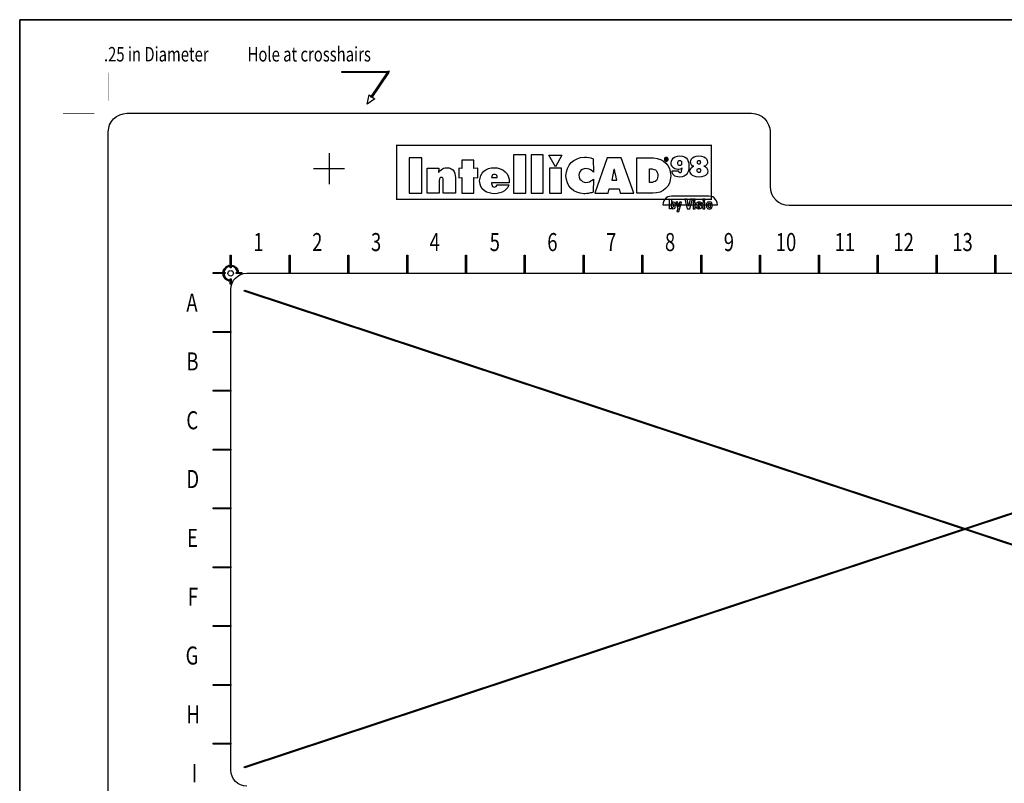
# Model space of a CAD drawing. Extents: x 0.01 to 6.04, y -6.06 to -0.01.
# Drawn here: x 0.01 to 3.05, y -2.37 to -0.01 of the extents above; entities that cross this region are included whole.
import ezdxf

# ---------------------------------------------------------------- set-up
doc = ezdxf.new("R2010")
doc.units = 0
doc.header["$MEASUREMENT"] = 0
doc.layers.get('0').update_dxf_attribs({"linetype": 'CONTINUOUS'})
doc.styles.add('WMF-ARIAL0', font='ARIAL.TTF')
doc.styles.add('WMF-HAETTENSCHWEILER0', font='ic-romnd.shx')

msp = doc.modelspace()

# ---------------------------------------------------------------- linework, layer by layer
at = {"color": 7}
for points in [[(0.0091, -6.0615), (6.0364, -6.0615), (6.0364, -0.0091), (0.0091, -0.0091), (0.0091, -6.0615), (0.0091, -6.0615)], [(1.1463, -0.1721), (1.0053, -0.1721), (1.0053, -0.1691), (1.1463, -0.1691), (1.1463, -0.1721)], [(1.1463, -0.1721), (1.1494, -0.1736), (1.0986, -0.2502), (1.0955, -0.2487), (1.1463, -0.1721)], [(1.1463, -0.1721), (1.1494, -0.1736), (1.1524, -0.1691), (1.1463, -0.1691), (1.1463, -0.1721)], [(1.0986, -0.2479), (1.1077, -0.254), (1.0834, -0.2707), (1.0895, -0.2419), (1.0986, -0.2479), (1.0986, -0.2479)], [(0.2828, -2.439), (0.2828, -2.3495), (0.2828, -2.2601), (0.2828, -2.1714), (0.2828, -2.0842), (0.2828, -1.9977), (0.2828, -1.9121), (0.2828, -1.8279), (0.2828, -1.7453), (0.2828, -1.6642), (0.2828, -1.5845), (0.2828, -1.5057), (0.2828, -1.4291), (0.2828, -1.3548), (0.2828, -1.282), (0.2828, -1.2108), (0.2828, -1.1425), (0.2828, -1.0758), (0.2828, -1.0114), (0.2828, -0.9492), (0.2828, -0.8901), (0.2828, -0.8332), (0.2828, -0.7794), (0.2828, -0.7278), (0.2828, -0.6793), (0.2828, -0.6338), (0.2828, -0.5914), (0.2828, -0.5527), (0.2828, -0.5163), (0.2828, -0.4837), (0.2828, -0.4549), (0.2828, -0.4291), (0.2828, -0.4071), (0.2828, -0.3897), (0.2828, -0.3753), (0.2828, -0.3647), (0.2828, -0.3586), (0.2828, -0.3563), (0.2843, -0.345), (0.2873, -0.3343), (0.2926, -0.3245), (0.2995, -0.3154), (0.3086, -0.3086), (0.3184, -0.3033), (0.329, -0.3002), (0.3404, -0.2987)], [(0.3404, -0.2987), (2.2722, -0.2987)], [(2.2722, -0.2987), (2.2843, -0.3002), (2.2949, -0.3033), (2.3048, -0.3086), (2.3131, -0.3154), (2.32, -0.3245), (2.3253, -0.3343), (2.3291, -0.345), (2.3298, -0.3563)], [(2.3298, -0.3563), (2.3298, -0.5254)], [(0.9659, -0.4215), (0.9659, -0.5178)], [(0.9174, -0.4693), (1.0137, -0.4693)], [(2.3298, -0.5254), (2.3313, -0.5368), (2.3344, -0.5481), (2.3397, -0.5572), (2.3473, -0.5663), (2.3556, -0.5732), (2.3654, -0.5785), (2.3761, -0.5815), (2.3874, -0.583)], [(2.3874, -0.583), (3.1987, -0.583)], [(0.6634, -0.7764), (0.6604, -0.7764), (0.6604, -0.7377), (0.6634, -0.7377), (0.6634, -0.7764)], [(0.8453, -0.793), (0.8423, -0.793), (0.8423, -0.7377), (0.8453, -0.7377), (0.8453, -0.793)], [(1.0273, -0.793), (1.0243, -0.793), (1.0243, -0.7377), (1.0273, -0.7377), (1.0273, -0.793)], [(1.2093, -0.793), (1.2062, -0.793), (1.2062, -0.7377), (1.2093, -0.7377), (1.2093, -0.793)], [(1.3905, -0.793), (1.3874, -0.793), (1.3874, -0.7377), (1.3905, -0.7377), (1.3905, -0.793)], [(1.5724, -0.793), (1.5694, -0.793), (1.5694, -0.7377), (1.5724, -0.7377), (1.5724, -0.793)], [(1.7544, -0.793), (1.7513, -0.793), (1.7513, -0.7377), (1.7544, -0.7377), (1.7544, -0.793)], [(1.9363, -0.793), (1.9333, -0.793), (1.9333, -0.7377), (1.9363, -0.7377), (1.9363, -0.793)], [(2.1183, -0.793), (2.1153, -0.793), (2.1153, -0.7377), (2.1183, -0.7377), (2.1183, -0.793)], [(2.3002, -0.793), (2.2972, -0.793), (2.2972, -0.7377), (2.3002, -0.7377), (2.3002, -0.793)], [(2.4822, -0.793), (2.4792, -0.793), (2.4792, -0.7377), (2.4822, -0.7377), (2.4822, -0.793)], [(2.6642, -0.793), (2.6611, -0.793), (2.6611, -0.7377), (2.6642, -0.7377), (2.6642, -0.793)], [(2.8461, -0.793), (2.8431, -0.793), (2.8431, -0.7377), (2.8461, -0.7377), (2.8461, -0.793)], [(3.0281, -0.793), (3.025, -0.793), (3.025, -0.7377), (3.0281, -0.7377), (3.0281, -0.793)], [(0.6073, -0.7945), (0.6073, -0.7915), (0.6444, -0.7915), (0.6444, -0.7945), (0.6073, -0.7945)], [(0.6414, -0.7877), (0.6406, -0.793), (0.6376, -0.7923), (0.6384, -0.787), (0.6414, -0.7877)], [(0.6437, -0.7824), (0.6414, -0.7877), (0.6384, -0.7862), (0.6406, -0.7809), (0.6437, -0.7824)], [(0.6414, -0.7877), (0.6384, -0.7862), (0.6384, -0.7862), (0.6384, -0.787), (0.6414, -0.7877)], [(0.6437, -0.7824), (0.6414, -0.7801), (0.6406, -0.7809), (0.6406, -0.7809), (0.6437, -0.7824)], [(0.6467, -0.7779), (0.6437, -0.7824), (0.6414, -0.7801), (0.6452, -0.7764), (0.6467, -0.7779)], [(0.6513, -0.7748), (0.6467, -0.7779), (0.6452, -0.7764), (0.649, -0.7726), (0.6513, -0.7748)], [(0.6513, -0.7748), (0.6497, -0.7718), (0.6497, -0.7718), (0.649, -0.7726), (0.6513, -0.7748)], [(0.6566, -0.7726), (0.6513, -0.7748), (0.6497, -0.7718), (0.655, -0.7695), (0.6566, -0.7726)], [(0.6528, -0.793), (0.6535, -0.7908), (0.655, -0.7885), (0.6566, -0.7862), (0.6588, -0.7855), (0.6619, -0.7847), (0.6641, -0.7855), (0.6664, -0.7862), (0.6687, -0.7885), (0.6695, -0.7908), (0.6702, -0.793), (0.6695, -0.7961), (0.6687, -0.7983), (0.6664, -0.8006), (0.6641, -0.8014), (0.6619, -0.8021), (0.6588, -0.8014), (0.6566, -0.8006), (0.655, -0.7983), (0.6535, -0.7961), (0.6528, -0.793), (0.6528, -0.793)], [(0.6528, -0.793), (0.6535, -0.7908), (0.655, -0.7885), (0.6566, -0.7862), (0.6588, -0.7855), (0.6619, -0.7847), (0.6641, -0.7855), (0.6664, -0.7862), (0.6687, -0.7885), (0.6695, -0.7908), (0.6702, -0.793), (0.6695, -0.7961), (0.6687, -0.7983), (0.6664, -0.8006), (0.6641, -0.8014), (0.6619, -0.8021), (0.6588, -0.8014), (0.6566, -0.8006), (0.655, -0.7983), (0.6535, -0.7961), (0.6528, -0.793)], [(0.6566, -0.7726), (0.6558, -0.7695), (0.655, -0.7695), (0.655, -0.7695), (0.6566, -0.7726)], [(0.6619, -0.7718), (0.6566, -0.7726), (0.6558, -0.7695), (0.6611, -0.7688), (0.6619, -0.7718)], [(0.6619, -0.7718), (0.6626, -0.7688), (0.6619, -0.7688), (0.6611, -0.7688), (0.6619, -0.7718)], [(0.6672, -0.7726), (0.6619, -0.7718), (0.6626, -0.7688), (0.6679, -0.7695), (0.6672, -0.7726)], [(0.6672, -0.7726), (0.6687, -0.7695), (0.6687, -0.7695), (0.6679, -0.7695), (0.6672, -0.7726)], [(0.6725, -0.7748), (0.6672, -0.7726), (0.6687, -0.7695), (0.674, -0.7718), (0.6725, -0.7748)], [(0.6725, -0.7748), (0.6748, -0.7726), (0.674, -0.7718), (0.674, -0.7718), (0.6725, -0.7748)], [(0.6763, -0.7779), (0.6725, -0.7748), (0.6748, -0.7726), (0.6785, -0.7756), (0.6763, -0.7779)], [(0.6763, -0.7779), (0.6793, -0.7764), (0.6793, -0.7764), (0.6785, -0.7756), (0.6763, -0.7779)], [(0.6793, -0.7824), (0.6763, -0.7779), (0.6793, -0.7764), (0.6823, -0.7809), (0.6793, -0.7824)], [(0.696, -0.7915), (0.696, -0.7945), (0.6785, -0.7945), (0.6785, -0.7915), (0.696, -0.7915)], [(0.6816, -0.7877), (0.6793, -0.7824), (0.6823, -0.7809), (0.6846, -0.7862), (0.6816, -0.7877)], [(0.6816, -0.7877), (0.6846, -0.7862), (0.6861, -0.7923), (0.6831, -0.7938), (0.6816, -0.7877)], [(0.6406, -0.793), (0.6376, -0.7923), (0.6376, -0.793), (0.6376, -0.7938), (0.6406, -0.793)], [(0.6406, -0.793), (0.6414, -0.7983), (0.6384, -0.7991), (0.6376, -0.7938), (0.6406, -0.793)], [(0.6414, -0.7983), (0.6437, -0.8044), (0.6406, -0.8052), (0.6384, -0.7999), (0.6414, -0.7983)], [(0.6414, -0.7983), (0.6384, -0.7991), (0.6384, -0.7999), (0.6384, -0.7999), (0.6414, -0.7983)], [(0.6437, -0.8044), (0.6406, -0.8052), (0.6406, -0.8059), (0.6414, -0.8067), (0.6437, -0.8044)], [(0.6437, -0.8044), (0.6467, -0.8082), (0.6444, -0.8105), (0.6414, -0.8067), (0.6437, -0.8044)], [(0.6467, -0.8082), (0.6444, -0.8105), (0.6452, -0.8112), (0.6452, -0.8112), (0.6467, -0.8082)], [(0.6467, -0.8082), (0.6513, -0.8112), (0.6497, -0.8143), (0.6452, -0.8112), (0.6467, -0.8082)], [(0.6513, -0.8112), (0.6566, -0.8135), (0.655, -0.8165), (0.6497, -0.8143), (0.6513, -0.8112)], [(0.6566, -0.8135), (0.655, -0.8165), (0.655, -0.8165), (0.6558, -0.8165), (0.6566, -0.8135)], [(0.6566, -0.8135), (0.6619, -0.8143), (0.6619, -0.8173), (0.6558, -0.8165), (0.6566, -0.8135)], [(0.6634, -0.8271), (0.6604, -0.8271), (0.6604, -0.8105), (0.6634, -0.8105), (0.6634, -0.8271)], [(0.6619, -0.8431), (0.6626, -0.8332), (0.6657, -0.8241), (0.6702, -0.815), (0.6763, -0.8082), (0.6839, -0.8021), (0.6922, -0.7976), (0.7013, -0.7945), (0.7119, -0.793)], [(0.7119, -0.793), (5.1623, -0.793)], [(0.6619, -2.3298), (0.6619, -0.8431)], [(5.1608, -2.32), (5.1593, -2.323), (0.7036, -0.8484), (0.7051, -0.8453), (5.1608, -2.32)], [(5.1593, -0.8453), (5.1608, -0.8484), (0.7051, -2.323), (0.7036, -2.32), (5.1593, -0.8453)], [(0.6073, -0.9765), (0.6073, -0.9735), (0.6619, -0.9735), (0.6619, -0.9765), (0.6073, -0.9765)], [(0.6073, -1.1585), (0.6073, -1.1554), (0.6619, -1.1554), (0.6619, -1.1585), (0.6073, -1.1585)], [(0.6073, -1.3404), (0.6073, -1.3374), (0.6619, -1.3374), (0.6619, -1.3404), (0.6073, -1.3404)], [(0.6073, -1.5224), (0.6073, -1.5193), (0.6619, -1.5193), (0.6619, -1.5224), (0.6073, -1.5224)], [(0.6073, -1.7043), (0.6073, -1.7013), (0.6619, -1.7013), (0.6619, -1.7043), (0.6073, -1.7043)], [(0.6073, -1.8863), (0.6073, -1.8833), (0.6619, -1.8833), (0.6619, -1.8863), (0.6073, -1.8863)], [(0.6073, -2.0683), (0.6073, -2.0652), (0.6619, -2.0652), (0.6619, -2.0683), (0.6073, -2.0683)], [(0.6073, -2.2502), (0.6073, -2.2472), (0.6619, -2.2472), (0.6619, -2.2502), (0.6073, -2.2502)], [(0.7119, -2.3799), (0.7013, -2.3791), (0.6922, -2.3761), (0.6839, -2.3715), (0.6763, -2.3654), (0.6702, -2.3579), (0.6657, -2.3495), (0.6626, -2.3404), (0.6619, -2.3298)]]:
    msp.add_lwpolyline(points, dxfattribs=at)
at = {"color": 40}
for points in [[(0.0091, -0.0091), (6.0364, -0.0091), (6.0364, -6.0615), (0.0091, -6.0615), (0.0091, -0.0091), (0.0091, -0.0091)], [(2.0243, -0.5921), (2.0243, -0.5921), (2.0243, -0.5944), (2.019, -0.5944), (2.019, -0.5641), (2.025, -0.5641), (2.025, -0.5747), (2.025, -0.5747), (2.0258, -0.5739), (2.0273, -0.5732), (2.0281, -0.5724), (2.0296, -0.5724), (2.0326, -0.5732), (2.0341, -0.5747), (2.0349, -0.5762), (2.0356, -0.5785), (2.0356, -0.5815), (2.0356, -0.5838), (2.0356, -0.5861), (2.0356, -0.5883), (2.0349, -0.5906), (2.0341, -0.5929), (2.0319, -0.5944), (2.0296, -0.5952), (2.0281, -0.5944), (2.0266, -0.5944), (2.0258, -0.5936), (2.0243, -0.5921), (2.0243, -0.5921)], [(2.0273, -0.5914), (2.0258, -0.5906), (2.0258, -0.5898), (2.025, -0.5883), (2.025, -0.5861), (2.025, -0.5838), (2.025, -0.5807), (2.025, -0.5792), (2.025, -0.5777), (2.0258, -0.5762), (2.0273, -0.5762), (2.0281, -0.5762), (2.0288, -0.5777), (2.0296, -0.5792), (2.0296, -0.5807), (2.0296, -0.5838), (2.0296, -0.5861), (2.0296, -0.5883), (2.0288, -0.5898), (2.0281, -0.5906), (2.0273, -0.5914), (2.0273, -0.5914)], [(2.0417, -0.6027), (2.0478, -0.6027), (2.0561, -0.5732), (2.0501, -0.5732), (2.047, -0.5883), (2.047, -0.5883), (2.044, -0.5732), (2.0379, -0.5732), (2.044, -0.5944), (2.0417, -0.6027), (2.0417, -0.6027)], [(2.0736, -0.5944), (2.0811, -0.5944), (2.0895, -0.5641), (2.0827, -0.5641), (2.0773, -0.5861), (2.0773, -0.5861), (2.0728, -0.5641), (2.066, -0.5641), (2.0736, -0.5944), (2.0736, -0.5944)], [(2.0918, -0.5641), (2.0918, -0.5686), (2.0978, -0.5686), (2.0978, -0.5641), (2.0918, -0.5641), (2.0918, -0.5641)], [(2.0978, -0.5732), (2.0918, -0.5732), (2.0918, -0.5944), (2.0978, -0.5944), (2.0978, -0.5732), (2.0978, -0.5732)], [(2.1122, -0.5792), (2.1115, -0.5777), (2.1115, -0.577), (2.1115, -0.5762), (2.1107, -0.5762), (2.1107, -0.5762), (2.1099, -0.5762), (2.1092, -0.5762), (2.1084, -0.5762), (2.1077, -0.577), (2.1077, -0.5785), (2.1084, -0.5792), (2.1099, -0.5807), (2.1122, -0.5815), (2.1137, -0.5823), (2.116, -0.5838), (2.1175, -0.5861), (2.1183, -0.5883), (2.1183, -0.5906), (2.1168, -0.5921), (2.1153, -0.5936), (2.113, -0.5944), (2.1099, -0.5952), (2.1077, -0.5944), (2.1046, -0.5936), (2.1031, -0.5929), (2.1024, -0.5906), (2.1016, -0.5876), (2.1077, -0.5876), (2.1077, -0.5883), (2.1077, -0.5891), (2.1077, -0.5898), (2.1084, -0.5906), (2.1092, -0.5914), (2.1099, -0.5914), (2.1107, -0.5914), (2.1115, -0.5906), (2.1122, -0.5898), (2.1122, -0.5891), (2.1115, -0.5876), (2.1099, -0.5861), (2.1084, -0.5853), (2.1062, -0.5838), (2.1039, -0.583), (2.1024, -0.5807), (2.1016, -0.5785), (2.1024, -0.5762), (2.1039, -0.5747), (2.1054, -0.5732), (2.1077, -0.5724), (2.1099, -0.5724), (2.113, -0.5724), (2.1145, -0.5732), (2.1168, -0.5747), (2.1175, -0.577), (2.1175, -0.5792), (2.1122, -0.5792), (2.1122, -0.5792)], [(2.1221, -0.5641), (2.1221, -0.5686), (2.1281, -0.5686), (2.1281, -0.5641), (2.1221, -0.5641), (2.1221, -0.5641)], [(2.1281, -0.5732), (2.1221, -0.5732), (2.1221, -0.5944), (2.1281, -0.5944), (2.1281, -0.5732), (2.1281, -0.5732)], [(2.1418, -0.5952), (2.1456, -0.5944), (2.1479, -0.5936), (2.1494, -0.5914), (2.1501, -0.5891), (2.1509, -0.5868), (2.1509, -0.5838), (2.1509, -0.5807), (2.1501, -0.5777), (2.1494, -0.5754), (2.1479, -0.5739), (2.1456, -0.5732), (2.1418, -0.5724), (2.1388, -0.5732), (2.1365, -0.5739), (2.135, -0.5754), (2.1335, -0.5777), (2.1335, -0.5807), (2.1335, -0.5838), (2.1335, -0.5868), (2.1335, -0.5891), (2.135, -0.5914), (2.1365, -0.5936), (2.1388, -0.5944), (2.1418, -0.5952), (2.1418, -0.5952)], [(2.1418, -0.5914), (2.141, -0.5906), (2.1403, -0.5898), (2.1395, -0.5883), (2.1395, -0.5861), (2.1395, -0.583), (2.1395, -0.5807), (2.1395, -0.5785), (2.1395, -0.5777), (2.141, -0.577), (2.1418, -0.5762), (2.1433, -0.577), (2.1441, -0.5777), (2.1448, -0.5785), (2.1448, -0.5807), (2.1448, -0.583), (2.1448, -0.5861), (2.1441, -0.5883), (2.1441, -0.5898), (2.1433, -0.5906), (2.1418, -0.5914), (2.1418, -0.5914)]]:
    msp.add_lwpolyline(points, dxfattribs=at)
at = {"color": 7, "const_width": 0.00152}
for points in [[(0.2828, -0.1729), (0.2828, -0.2593)], [(0.1433, -0.2987), (0.2403, -0.2987)]]:
    msp.add_lwpolyline(points, dxfattribs=at)
at = {"color": 40, "const_width": 0.00455}
msp.add_lwpolyline([(2.1479, -0.5648), (2.1479, -0.398), (1.1751, -0.398), (1.1751, -0.5648), (2.1479, -0.5648), (2.1479, -0.5648)], dxfattribs=at)
at = {"color": 172}
for points in [[(1.2131, -0.5459), (1.2525, -0.5459), (1.2525, -0.4359), (1.2131, -0.4359), (1.2131, -0.5459), (1.2131, -0.5459)], [(1.414, -0.4435), (1.3761, -0.4435), (1.3761, -0.4693), (1.367, -0.4685), (1.367, -0.4981), (1.3761, -0.4974), (1.3761, -0.5459), (1.414, -0.5459), (1.414, -0.4974), (1.4261, -0.4981), (1.4261, -0.4685), (1.414, -0.4693), (1.414, -0.4435), (1.414, -0.4435)], [(1.536, -0.5459), (1.5739, -0.5459), (1.5739, -0.4276), (1.536, -0.4276), (1.536, -0.5459), (1.536, -0.5459)], [(1.5906, -0.5459), (1.6278, -0.5459), (1.6278, -0.4276), (1.5906, -0.4276), (1.5906, -0.5459), (1.5906, -0.5459)], [(1.646, -0.4284), (1.6854, -0.4284), (1.6657, -0.464), (1.646, -0.4284), (1.646, -0.4284)], [(1.7824, -0.5428), (1.7786, -0.5444), (1.7733, -0.5451), (1.768, -0.5466), (1.7627, -0.5466), (1.7582, -0.5474), (1.7536, -0.5474), (1.7422, -0.5459), (1.7324, -0.5428), (1.7225, -0.5383), (1.7142, -0.5315), (1.7074, -0.5231), (1.7028, -0.514), (1.6998, -0.5034), (1.6983, -0.492), (1.6998, -0.4799), (1.7028, -0.4693), (1.7081, -0.4594), (1.7149, -0.4511), (1.7233, -0.4443), (1.7331, -0.439), (1.7438, -0.4352), (1.7559, -0.4344), (1.762, -0.4344), (1.7688, -0.4352), (1.7756, -0.4367), (1.7824, -0.439), (1.7832, -0.4807), (1.7794, -0.4769), (1.7748, -0.4738), (1.7703, -0.4716), (1.765, -0.4701), (1.7597, -0.4693), (1.7544, -0.4701), (1.7491, -0.4723), (1.7445, -0.4754), (1.7415, -0.4799), (1.7392, -0.4852), (1.7385, -0.4905), (1.7392, -0.4966), (1.7415, -0.5019), (1.7453, -0.5057), (1.7498, -0.5095), (1.7551, -0.5118), (1.7604, -0.5125), (1.7657, -0.5118), (1.7711, -0.5102), (1.7756, -0.508), (1.7794, -0.5057), (1.7832, -0.5019), (1.7824, -0.5428), (1.7824, -0.5428)], [(1.8325, -0.5322), (1.8628, -0.5322), (1.8666, -0.5459), (1.9083, -0.5459), (1.8696, -0.4359), (1.8256, -0.4359), (1.7877, -0.5459), (1.8294, -0.5459), (1.8325, -0.5322), (1.8325, -0.5322)], [(1.9674, -0.5459), (1.9174, -0.5459), (1.9174, -0.4359), (1.9576, -0.4359), (1.9697, -0.4367), (1.9803, -0.4382), (1.9909, -0.442), (2, -0.4466), (2.0076, -0.4526), (2.0137, -0.4602), (2.0182, -0.4693), (2.0212, -0.4799), (2.0228, -0.492), (2.0212, -0.5042), (2.0182, -0.5148), (2.0137, -0.5239), (2.0068, -0.5315), (1.9993, -0.5375), (1.9894, -0.5421), (1.9788, -0.5444), (1.9674, -0.5459), (1.9674, -0.5459)], [(2.0084, -0.4352), (2.0061, -0.4352), (2.0046, -0.4367), (2.003, -0.439), (2.003, -0.4412), (2.003, -0.4435), (2.0046, -0.445), (2.0061, -0.4466), (2.0084, -0.4473), (2.0114, -0.4466), (2.0129, -0.445), (2.0144, -0.4435), (2.0144, -0.4412), (2.0144, -0.439), (2.0129, -0.4367), (2.0114, -0.4352), (2.0084, -0.4352), (2.0084, -0.4352)], [(2.0084, -0.4359), (2.0106, -0.4359), (2.0121, -0.4375), (2.0137, -0.439), (2.0137, -0.4412), (2.0137, -0.4428), (2.0121, -0.4443), (2.0106, -0.4458), (2.0084, -0.4458), (2.0068, -0.4458), (2.0053, -0.4443), (2.0038, -0.4428), (2.0038, -0.4412), (2.0038, -0.439), (2.0053, -0.4375), (2.0068, -0.4359), (2.0084, -0.4359), (2.0084, -0.4359)], [(2.0091, -0.4375), (2.0076, -0.4443), (2.0061, -0.4443), (2.0061, -0.4375), (2.0091, -0.4375), (2.0091, -0.4375)], [(2.0091, -0.4405), (2.0076, -0.4405), (2.0091, -0.4405), (2.0091, -0.4405)], [(2.0084, -0.4412), (2.0091, -0.4428), (2.0099, -0.4428), (2.0099, -0.4428), (2.0099, -0.4428), (2.0099, -0.442), (2.0099, -0.442), (2.0091, -0.4412), (2.0091, -0.4412), (2.0084, -0.4412), (2.0084, -0.4412)], [(2.0091, -0.4382), (2.0091, -0.4397), (2.0099, -0.4397), (2.0099, -0.4397), (2.0099, -0.4397), (2.0099, -0.439), (2.0099, -0.4382), (2.0091, -0.4382), (2.0091, -0.4382)], [(2.0099, -0.4405), (2.0099, -0.439), (2.0106, -0.439), (2.0106, -0.4382), (2.0114, -0.439), (2.0114, -0.439), (2.0106, -0.4397), (2.0106, -0.4405), (2.0099, -0.4405), (2.0099, -0.4405)], [(2.0114, -0.4443), (2.0106, -0.4428), (2.0106, -0.442), (2.0106, -0.442), (2.0106, -0.442), (2.0106, -0.4428), (2.0106, -0.4428), (2.0106, -0.4435), (2.0106, -0.4443), (2.0114, -0.4443), (2.0114, -0.4443)], [(2.0463, -0.4769), (2.047, -0.4792), (2.0478, -0.4799), (2.0485, -0.4807), (2.0493, -0.4814), (2.0508, -0.4814), (2.0531, -0.4814), (2.0554, -0.4799), (2.0561, -0.4769), (2.0569, -0.4731), (2.0576, -0.4678), (2.0546, -0.4701), (2.0516, -0.4716), (2.0478, -0.4723), (2.0447, -0.4723), (2.0402, -0.4716), (2.0356, -0.4708), (2.0319, -0.4685), (2.0288, -0.4663), (2.0266, -0.4625), (2.0243, -0.4579), (2.0243, -0.4534), (2.025, -0.4466), (2.0273, -0.4412), (2.0311, -0.4367), (2.0364, -0.4337), (2.0432, -0.4314), (2.0508, -0.4306), (2.0584, -0.4314), (2.0652, -0.4337), (2.0698, -0.4367), (2.0743, -0.4412), (2.0766, -0.4473), (2.0789, -0.4534), (2.0789, -0.4617), (2.0789, -0.4708), (2.0766, -0.4784), (2.0736, -0.4845), (2.0698, -0.489), (2.0637, -0.4928), (2.0576, -0.4951), (2.0501, -0.4958), (2.0447, -0.4951), (2.0394, -0.4943), (2.0356, -0.4928), (2.0319, -0.4898), (2.0288, -0.4867), (2.0273, -0.4822), (2.0266, -0.4769), (2.0463, -0.4769), (2.0463, -0.4769)], [(2.0447, -0.4526), (2.0447, -0.4496), (2.0455, -0.4473), (2.047, -0.4458), (2.0485, -0.445), (2.0501, -0.445), (2.0523, -0.445), (2.0538, -0.4458), (2.0554, -0.4473), (2.0561, -0.4496), (2.0561, -0.4526), (2.0561, -0.4557), (2.0554, -0.4579), (2.0538, -0.4594), (2.0523, -0.4602), (2.0501, -0.4602), (2.0485, -0.4602), (2.047, -0.4594), (2.0455, -0.4579), (2.0447, -0.4557), (2.0447, -0.4526), (2.0447, -0.4526)], [(2.1251, -0.4625), (2.1297, -0.464), (2.1327, -0.4663), (2.135, -0.4701), (2.1365, -0.4738), (2.1372, -0.4776), (2.1365, -0.4814), (2.1357, -0.4852), (2.1327, -0.4883), (2.1297, -0.4913), (2.1244, -0.4936), (2.1175, -0.4951), (2.1099, -0.4958), (2.1016, -0.4951), (2.0948, -0.4936), (2.0902, -0.4913), (2.0864, -0.4883), (2.0842, -0.4852), (2.0827, -0.4814), (2.0819, -0.4776), (2.0827, -0.4738), (2.0842, -0.4701), (2.0864, -0.4663), (2.0895, -0.464), (2.094, -0.4625), (2.0902, -0.4617), (2.088, -0.4594), (2.0857, -0.4572), (2.0842, -0.4534), (2.0834, -0.4496), (2.0842, -0.4443), (2.0864, -0.4397), (2.0902, -0.4359), (2.0948, -0.4329), (2.1016, -0.4314), (2.1099, -0.4306), (2.1175, -0.4314), (2.1244, -0.4329), (2.1297, -0.4359), (2.1327, -0.4397), (2.135, -0.4443), (2.1357, -0.4496), (2.1357, -0.4534), (2.1342, -0.4572), (2.1319, -0.4594), (2.1289, -0.4617), (2.1251, -0.4625), (2.1251, -0.4625), (2.1251, -0.4625)], [(2.1054, -0.4503), (2.1054, -0.4481), (2.1062, -0.4458), (2.1077, -0.445), (2.1099, -0.445), (2.1115, -0.445), (2.113, -0.4458), (2.1137, -0.4481), (2.1145, -0.4503), (2.1137, -0.4526), (2.1137, -0.4541), (2.1122, -0.4549), (2.1115, -0.4557), (2.1099, -0.4564), (2.1084, -0.4557), (2.1069, -0.4549), (2.1062, -0.4541), (2.1054, -0.4526), (2.1054, -0.4503), (2.1054, -0.4503)], [(1.3063, -0.508), (1.3063, -0.5459), (1.2692, -0.5459), (1.2692, -0.4685), (1.3055, -0.4685), (1.304, -0.4807), (1.3055, -0.4807), (1.3086, -0.4769), (1.3124, -0.4731), (1.3162, -0.4708), (1.32, -0.4685), (1.3245, -0.467), (1.3298, -0.467), (1.3374, -0.4678), (1.3435, -0.4701), (1.3488, -0.4738), (1.3526, -0.4784), (1.3548, -0.4845), (1.3563, -0.4913), (1.3571, -0.4981), (1.3571, -0.5459), (1.3192, -0.5459), (1.3192, -0.508), (1.3192, -0.5057), (1.3192, -0.5034), (1.3184, -0.5011), (1.3177, -0.4989), (1.3154, -0.4974), (1.3131, -0.4974), (1.3101, -0.4974), (1.3086, -0.4989), (1.3071, -0.5011), (1.3071, -0.5034), (1.3063, -0.5057), (1.3063, -0.508), (1.3063, -0.508)], [(1.5216, -0.5201), (1.5186, -0.5277), (1.514, -0.5337), (1.508, -0.5383), (1.5011, -0.5428), (1.4936, -0.5451), (1.486, -0.5466), (1.4784, -0.5474), (1.4693, -0.5466), (1.461, -0.5451), (1.4526, -0.5421), (1.4458, -0.5375), (1.4397, -0.5322), (1.4352, -0.5254), (1.4329, -0.5178), (1.4314, -0.508), (1.4329, -0.4989), (1.4352, -0.4913), (1.439, -0.4837), (1.4443, -0.4776), (1.4511, -0.4731), (1.4587, -0.4693), (1.467, -0.4678), (1.4761, -0.467), (1.486, -0.4678), (1.4951, -0.4701), (1.5034, -0.4738), (1.5102, -0.4792), (1.5163, -0.486), (1.5201, -0.4936), (1.5231, -0.5027), (1.5231, -0.5133), (1.4685, -0.5133), (1.4685, -0.5163), (1.4693, -0.5193), (1.4701, -0.5224), (1.4716, -0.5246), (1.4739, -0.5262), (1.4776, -0.5269), (1.4799, -0.5262), (1.4822, -0.5246), (1.4845, -0.5224), (1.4852, -0.5201), (1.5216, -0.5201), (1.5216, -0.5201)], [(1.6475, -0.5459), (1.6846, -0.5459), (1.6846, -0.4685), (1.6475, -0.4685), (1.6475, -0.5459), (1.6475, -0.5459)], [(1.8484, -0.4723), (1.8469, -0.4723), (1.84, -0.5057), (1.856, -0.5057), (1.8514, -0.4867), (1.8499, -0.4822), (1.8491, -0.4769), (1.8484, -0.4723), (1.8484, -0.4723)], [(1.9591, -0.4701), (1.9651, -0.4708), (1.9704, -0.4723), (1.975, -0.4738), (1.978, -0.4769), (1.9803, -0.4814), (1.9826, -0.486), (1.9826, -0.492), (1.9818, -0.4981), (1.9803, -0.5027), (1.978, -0.5064), (1.9742, -0.5095), (1.9697, -0.511), (1.9651, -0.5125), (1.9591, -0.5125), (1.9568, -0.5125), (1.9568, -0.4701), (1.9591, -0.4701), (1.9591, -0.4701)], [(2.1046, -0.4754), (2.1046, -0.4731), (2.1054, -0.4708), (2.1069, -0.4701), (2.1077, -0.4693), (2.1099, -0.4693), (2.1115, -0.4693), (2.113, -0.4701), (2.1137, -0.4708), (2.1145, -0.4731), (2.1153, -0.4754), (2.1145, -0.4776), (2.1137, -0.4799), (2.113, -0.4807), (2.1115, -0.4814), (2.1099, -0.4814), (2.1077, -0.4814), (2.1069, -0.4807), (2.1054, -0.4799), (2.1046, -0.4776), (2.1046, -0.4754), (2.1046, -0.4754)], [(1.486, -0.4974), (1.486, -0.4943), (1.4845, -0.4913), (1.483, -0.489), (1.4799, -0.4883), (1.4769, -0.4875), (1.4739, -0.4875), (1.4716, -0.489), (1.4701, -0.4913), (1.4693, -0.4943), (1.4685, -0.4974), (1.486, -0.4974), (1.486, -0.4974)], [(2.1668, -0.5815), (2.1661, -0.5754), (2.1645, -0.5694), (2.1607, -0.5648), (2.157, -0.5603), (2.1524, -0.5572), (2.1463, -0.5557), (2.1403, -0.555), (2.025, -0.555), (2.019, -0.5557), (2.0137, -0.5572), (2.0084, -0.5603), (2.0046, -0.5648), (2.0015, -0.5694), (1.9993, -0.5754), (1.9985, -0.5815), (2.1668, -0.5815)]]:
    msp.add_lwpolyline(points, dxfattribs=at)

# ---------------------------------------------------------------- texts
at = {"color": 7, "width": 0.75}
for s, height, style, p in [('.25 in Diameter ', 0.044883, 'WMF-ARIAL0', (0.2697, -0.1384)), ('Hole at crosshairs', 0.044883, 'WMF-ARIAL0', (0.7139, -0.1384)), ('1', 0.0558, 'WMF-HAETTENSCHWEILER0', (0.7316, -0.7248)), ('2', 0.0558, 'WMF-HAETTENSCHWEILER0', (0.9136, -0.7248)), ('3', 0.0558, 'WMF-HAETTENSCHWEILER0', (1.0955, -0.7248)), ('4', 0.0558, 'WMF-HAETTENSCHWEILER0', (1.2767, -0.7248)), ('5', 0.0558, 'WMF-HAETTENSCHWEILER0', (1.4625, -0.7248)), ('6', 0.0558, 'WMF-HAETTENSCHWEILER0', (1.6407, -0.7248)), ('7', 0.0558, 'WMF-HAETTENSCHWEILER0', (1.8226, -0.7248)), ('8', 0.0558, 'WMF-HAETTENSCHWEILER0', (2.0046, -0.7248)), ('9', 0.0558, 'WMF-HAETTENSCHWEILER0', (2.1865, -0.7248)), ('10', 0.0558, 'WMF-HAETTENSCHWEILER0', (2.3473, -0.7248)), ('11', 0.0558, 'WMF-HAETTENSCHWEILER0', (2.5292, -0.7248)), ('12', 0.0558, 'WMF-HAETTENSCHWEILER0', (2.7112, -0.7248)), ('13', 0.0558, 'WMF-HAETTENSCHWEILER0', (2.8931, -0.7248)), ('A', 0.0558, 'WMF-HAETTENSCHWEILER0', (0.5246, -0.9121)), ('B', 0.0558, 'WMF-HAETTENSCHWEILER0', (0.5246, -1.094)), ('C', 0.0558, 'WMF-HAETTENSCHWEILER0', (0.5246, -1.276)), ('D', 0.0558, 'WMF-HAETTENSCHWEILER0', (0.5246, -1.4579)), ('E', 0.0558, 'WMF-HAETTENSCHWEILER0', (0.5269, -1.6399)), ('F', 0.0558, 'WMF-HAETTENSCHWEILER0', (0.5292, -1.8218)), ('G', 0.0558, 'WMF-HAETTENSCHWEILER0', (0.5224, -2.0038)), ('H', 0.0558, 'WMF-HAETTENSCHWEILER0', (0.5246, -2.1858)), ('I', 0.0558, 'WMF-HAETTENSCHWEILER0', (0.5413, -2.3677))]:
    msp.add_text(s, height=height, dxfattribs=dict(at, style=style)).set_placement(p)

doc.saveas('drawing.dxf')
